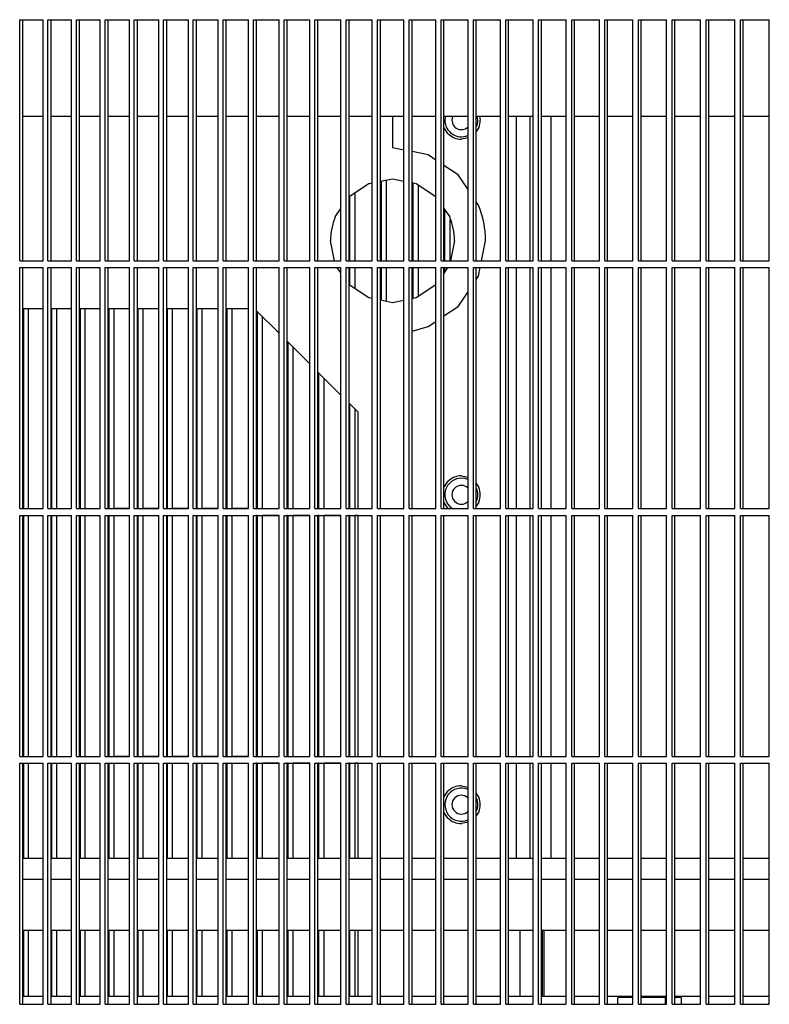
# Model space of a CAD drawing. Units: millimetres. Extents: x 706 to 4906, y 813 to 3783.
# Drawn here: x 3598 to 3707, y 3126 to 3269 of the extents above; entities that cross this region are included whole.
import ezdxf

# ---------------------------------------------------------------- set-up
doc = ezdxf.new("R2010")
doc.units = ezdxf.units.MM

msp = doc.modelspace()

# ---------------------------------------------------------------- linework, layer by layer
at = {"color": 1, "linetype": 'Continuous'}
for p, q in [((3597.725, 3269.059), (3601.131, 3269.059)), ((3597.725, 3234.059), (3597.725, 3269.059)), ((3598.194, 3234.059), (3598.194, 3269.059)), ((3601.131, 3234.059), (3601.131, 3269.059)), ((3601.816, 3269.059), (3605.26, 3269.059)), ((3601.816, 3234.059), (3601.816, 3269.059)), ((3602.281, 3234.059), (3602.281, 3269.059)), ((3605.26, 3234.059), (3605.26, 3269.059)), ((3605.953, 3269.059), (3609.434, 3269.059)), ((3605.953, 3234.059), (3605.953, 3269.059)), ((3606.414, 3234.059), (3606.414, 3269.059)), ((3609.434, 3234.059), (3609.434, 3269.059)), ((3610.134, 3269.059), (3613.651, 3269.059)), ((3610.134, 3234.059), (3610.134, 3269.059)), ((3610.59, 3234.059), (3610.59, 3269.059)), ((3613.651, 3234.059), (3613.651, 3269.059)), ((3614.358, 3269.059), (3617.912, 3269.059)), ((3614.358, 3234.059), (3614.358, 3269.059)), ((3614.811, 3234.059), (3614.811, 3269.059)), ((3617.912, 3234.059), (3617.912, 3269.059)), ((3618.627, 3269.059), (3622.217, 3269.059)), ((3618.627, 3234.059), (3618.627, 3269.059)), ((3619.075, 3234.059), (3619.075, 3269.059)), ((3622.217, 3234.059), (3622.217, 3269.059)), ((3622.938, 3234.059), (3622.938, 3269.059)), ((3622.938, 3269.059), (3626.564, 3269.059)), ((3623.382, 3234.059), (3623.382, 3269.059)), ((3626.564, 3234.059), (3626.564, 3269.059)), ((3627.293, 3269.059), (3630.954, 3269.059)), ((3627.293, 3234.059), (3627.293, 3269.059)), ((3627.732, 3234.059), (3627.732, 3269.059)), ((3630.954, 3234.059), (3630.954, 3269.059)), ((3631.689, 3234.059), (3631.689, 3269.059)), ((3631.689, 3269.059), (3635.385, 3269.059)), ((3632.124, 3234.059), (3632.124, 3269.059)), ((3635.385, 3234.059), (3635.385, 3269.059)), ((3636.128, 3234.059), (3636.128, 3269.059)), ((3636.128, 3269.059), (3639.858, 3269.059)), ((3636.558, 3234.059), (3636.558, 3269.059)), ((3639.858, 3234.059), (3639.858, 3269.059)), ((3640.608, 3234.059), (3640.608, 3269.059)), ((3640.608, 3269.059), (3644.372, 3269.059)), ((3641.033, 3234.059), (3641.033, 3269.059)), ((3644.372, 3234.059), (3644.372, 3269.059)), ((3645.129, 3234.059), (3645.129, 3269.059)), ((3645.129, 3269.059), (3648.927, 3269.059)), ((3645.549, 3234.059), (3645.549, 3269.059)), ((3648.927, 3234.059), (3648.927, 3269.059)), ((3649.69, 3234.059), (3649.69, 3269.059)), ((3649.69, 3269.059), (3653.522, 3269.059)), ((3650.106, 3234.059), (3650.106, 3269.059)), ((3653.522, 3234.059), (3653.522, 3269.059)), ((3654.291, 3234.059), (3654.291, 3269.059)), ((3654.291, 3269.059), (3658.156, 3269.059)), ((3654.703, 3234.059), (3654.703, 3269.059)), ((3658.156, 3234.059), (3658.156, 3269.059)), ((3658.933, 3234.059), (3658.933, 3269.059)), ((3658.933, 3269.059), (3662.83, 3269.059)), ((3659.339, 3234.059), (3659.339, 3269.059)), ((3662.83, 3234.059), (3662.83, 3269.059)), ((3663.613, 3234.059), (3663.613, 3269.059)), ((3663.613, 3269.059), (3667.543, 3269.059)), ((3664.014, 3234.059), (3664.014, 3269.059)), ((3667.543, 3234.059), (3667.543, 3269.059)), ((3668.332, 3269.059), (3672.294, 3269.059)), ((3668.332, 3234.059), (3668.332, 3269.059)), ((3668.729, 3234.059), (3668.729, 3269.059)), ((3672.294, 3234.059), (3672.294, 3269.059)), ((3673.089, 3234.059), (3673.089, 3269.059)), ((3673.089, 3269.059), (3677.082, 3269.059)), ((3673.481, 3234.059), (3673.481, 3269.059)), ((3677.082, 3234.059), (3677.082, 3269.059)), ((3677.884, 3234.059), (3677.884, 3269.059)), ((3677.884, 3269.059), (3681.908, 3269.059)), ((3678.271, 3234.059), (3678.271, 3269.059)), ((3681.908, 3234.059), (3681.908, 3269.059)), ((3682.716, 3234.059), (3682.716, 3269.059)), ((3682.716, 3269.059), (3686.771, 3269.059)), ((3683.098, 3234.059), (3683.098, 3269.059)), ((3686.771, 3234.059), (3686.771, 3269.059)), ((3687.586, 3234.059), (3687.586, 3269.059)), ((3687.586, 3269.059), (3691.671, 3269.059)), ((3687.962, 3234.059), (3687.962, 3269.059)), ((3691.671, 3234.059), (3691.671, 3269.059)), ((3692.491, 3234.059), (3692.491, 3269.059)), ((3692.491, 3269.059), (3696.606, 3269.059)), ((3692.863, 3234.059), (3692.863, 3269.059)), ((3696.606, 3234.059), (3696.606, 3269.059)), ((3697.432, 3234.059), (3697.432, 3269.059)), ((3697.432, 3269.059), (3701.577, 3269.059)), ((3697.799, 3234.059), (3697.799, 3269.059)), ((3701.577, 3234.059), (3701.577, 3269.059)), ((3702.409, 3234.059), (3702.409, 3269.059)), ((3702.409, 3269.059), (3706.583, 3269.059)), ((3702.77, 3234.059), (3702.77, 3269.059)), ((3706.583, 3234.059), (3706.583, 3269.059)), ((3598.194, 3255.059), (3601.131, 3255.059)), ((3602.281, 3255.059), (3605.26, 3255.059)), ((3606.414, 3255.059), (3609.434, 3255.059)), ((3610.59, 3255.059), (3613.651, 3255.059)), ((3614.811, 3255.059), (3617.912, 3255.059)), ((3619.075, 3255.059), (3622.217, 3255.059)), ((3623.382, 3255.059), (3626.564, 3255.059)), ((3627.732, 3255.059), (3630.954, 3255.059)), ((3632.124, 3255.059), (3635.385, 3255.059)), ((3636.557, 3255.059), (3639.858, 3255.059)), ((3641.033, 3255.059), (3644.372, 3255.059)), ((3645.549, 3255.059), (3648.927, 3255.059)), ((3650.106, 3255.059), (3653.522, 3255.059)), ((3651.863, 3255.059), (3651.863, 3250.459)), ((3654.703, 3255.059), (3658.156, 3255.059)), ((3659.339, 3255.059), (3662.83, 3255.059)), ((3659.582, 3255.059), (3659.463, 3254.459)), ((3660.648, 3255.059), (3660.598, 3254.983)), ((3664.014, 3255.059), (3667.543, 3255.059)), ((3664.263, 3254.459), (3664.143, 3255.059)), ((3664.493, 3255.059), (3664.613, 3254.459)), ((3668.729, 3255.059), (3672.294, 3255.059)), ((3669.863, 3234.059), (3669.863, 3255.059)), ((3671.863, 3234.059), (3671.863, 3255.059)), ((3673.481, 3255.059), (3677.082, 3255.059)), ((3674.863, 3255.059), (3674.863, 3234.059)), ((3678.271, 3255.059), (3681.908, 3255.059)), ((3683.098, 3255.059), (3686.771, 3255.059)), ((3687.962, 3255.059), (3691.671, 3255.059)), ((3692.863, 3255.059), (3696.606, 3255.059)), ((3697.799, 3255.059), (3701.577, 3255.059)), ((3702.77, 3255.059), (3706.583, 3255.059)), ((3659.918, 3252.515), (3659.339, 3253.382)), ((3664.014, 3253.443), (3664.08, 3253.541)), ((3664.403, 3253.407), (3664.014, 3252.825)), ((3662.83, 3251.902), (3661.863, 3251.709)), ((3662.781, 3252.242), (3662.83, 3252.275)), ((3653.522, 3250.129), (3651.863, 3250.459)), ((3657.029, 3249.432), (3654.703, 3249.894)), ((3658.156, 3248.678), (3657.029, 3249.432)), ((3661.408, 3246.505), (3659.339, 3247.888)), ((3662.83, 3244.378), (3661.408, 3246.505)), ((3645.549, 3243.357), (3648.418, 3245.274)), ((3648.418, 3245.274), (3648.927, 3245.375)), ((3650.106, 3245.61), (3651.863, 3245.959)), ((3650.249, 3234.059), (3650.249, 3245.638)), ((3651.012, 3234.059), (3651.012, 3245.79)), ((3651.863, 3245.959), (3653.522, 3245.629)), ((3654.703, 3245.395), (3655.307, 3245.274)), ((3654.847, 3234.059), (3654.847, 3245.366)), ((3655.307, 3245.274), (3658.156, 3243.37)), ((3655.617, 3234.059), (3655.617, 3245.067)), ((3645.691, 3234.059), (3645.691, 3243.452)), ((3646.447, 3234.059), (3646.447, 3243.957)), ((3664.335, 3242.126), (3664.014, 3242.605)), ((3643.548, 3240.404), (3644.372, 3241.638)), ((3659.339, 3241.659), (3660.177, 3240.404)), ((3659.484, 3234.059), (3659.484, 3241.441)), ((3660.261, 3234.059), (3660.261, 3239.984)), ((3643.439, 3234.059), (3642.863, 3236.959)), ((3660.863, 3236.959), (3660.286, 3234.059)), ((3664.786, 3234.059), (3665.363, 3236.959)), ((3597.725, 3234.059), (3601.131, 3234.059)), ((3601.816, 3234.059), (3605.26, 3234.059)), ((3605.953, 3234.059), (3609.434, 3234.059)), ((3610.134, 3234.059), (3613.651, 3234.059)), ((3614.358, 3234.059), (3617.912, 3234.059)), ((3618.627, 3234.059), (3622.217, 3234.059)), ((3622.938, 3234.059), (3626.564, 3234.059)), ((3627.293, 3234.059), (3630.954, 3234.059)), ((3631.689, 3234.059), (3635.385, 3234.059)), ((3636.128, 3234.059), (3639.858, 3234.059)), ((3640.608, 3234.059), (3644.372, 3234.059)), ((3645.129, 3234.059), (3648.927, 3234.059)), ((3649.69, 3234.059), (3653.522, 3234.059)), ((3654.291, 3234.059), (3658.156, 3234.059)), ((3658.933, 3234.059), (3662.83, 3234.059)), ((3663.613, 3234.059), (3667.543, 3234.059)), ((3668.332, 3234.059), (3672.294, 3234.059)), ((3673.089, 3234.059), (3677.082, 3234.059)), ((3677.884, 3234.059), (3681.908, 3234.059)), ((3682.716, 3234.059), (3686.771, 3234.059)), ((3687.586, 3234.059), (3691.671, 3234.059)), ((3692.491, 3234.059), (3696.606, 3234.059)), ((3697.432, 3234.059), (3701.577, 3234.059)), ((3702.409, 3234.059), (3706.583, 3234.059)), ((3597.725, 3233.059), (3601.131, 3233.059)), ((3597.725, 3198.059), (3597.725, 3233.059)), ((3598.194, 3198.059), (3598.194, 3233.059)), ((3601.131, 3198.059), (3601.131, 3233.059)), ((3601.816, 3233.059), (3605.26, 3233.059)), ((3601.816, 3198.059), (3601.816, 3233.059)), ((3602.281, 3198.059), (3602.281, 3233.059)), ((3605.26, 3198.059), (3605.26, 3233.059)), ((3605.953, 3233.059), (3609.434, 3233.059)), ((3605.953, 3198.059), (3605.953, 3233.059)), ((3606.414, 3198.059), (3606.414, 3233.059)), ((3609.434, 3198.059), (3609.434, 3233.059)), ((3610.134, 3233.059), (3613.651, 3233.059)), ((3610.134, 3198.059), (3610.134, 3233.059)), ((3610.59, 3198.059), (3610.59, 3233.059)), ((3613.651, 3198.059), (3613.651, 3233.059)), ((3614.358, 3233.059), (3617.912, 3233.059)), ((3614.358, 3198.059), (3614.358, 3233.059)), ((3614.811, 3198.059), (3614.811, 3233.059)), ((3617.912, 3198.059), (3617.912, 3233.059)), ((3618.627, 3233.059), (3622.217, 3233.059)), ((3618.627, 3198.059), (3618.627, 3233.059)), ((3619.075, 3198.059), (3619.075, 3233.059)), ((3622.217, 3198.059), (3622.217, 3233.059)), ((3622.938, 3233.059), (3626.564, 3233.059)), ((3622.938, 3198.059), (3622.938, 3233.059)), ((3623.382, 3198.059), (3623.382, 3233.059)), ((3626.564, 3198.059), (3626.564, 3233.059)), ((3627.293, 3233.059), (3630.954, 3233.059)), ((3627.293, 3198.059), (3627.293, 3233.059)), ((3627.731, 3198.059), (3627.732, 3233.059)), ((3630.954, 3198.059), (3630.954, 3233.059)), ((3631.689, 3233.059), (3635.385, 3233.059)), ((3631.689, 3198.059), (3631.689, 3233.059)), ((3632.124, 3198.059), (3632.124, 3233.059)), ((3635.385, 3198.059), (3635.385, 3233.059)), ((3636.128, 3198.059), (3636.128, 3233.059)), ((3636.128, 3233.059), (3639.858, 3233.059)), ((3636.558, 3198.059), (3636.558, 3233.059)), ((3639.858, 3198.059), (3639.858, 3233.059)), ((3640.608, 3233.059), (3644.372, 3233.059)), ((3640.608, 3198.059), (3640.608, 3233.059)), ((3641.033, 3198.059), (3641.033, 3233.059)), ((3644.372, 3232.281), (3643.852, 3233.059)), ((3644.372, 3198.059), (3644.372, 3233.059)), ((3645.129, 3233.059), (3648.927, 3233.059)), ((3645.129, 3198.059), (3645.129, 3233.059)), ((3645.549, 3198.059), (3645.549, 3233.059)), ((3645.691, 3230.467), (3645.691, 3233.059)), ((3646.447, 3229.961), (3646.447, 3233.059)), ((3648.927, 3198.059), (3648.927, 3233.059)), ((3649.69, 3233.059), (3653.522, 3233.059)), ((3649.69, 3198.059), (3649.69, 3233.059)), ((3650.106, 3198.059), (3650.106, 3233.059)), ((3650.249, 3228.28), (3650.249, 3233.059)), ((3651.012, 3228.129), (3651.012, 3233.059)), ((3653.522, 3198.059), (3653.522, 3233.059)), ((3654.291, 3233.059), (3658.156, 3233.059)), ((3654.291, 3198.059), (3654.291, 3233.059)), ((3654.703, 3198.059), (3654.703, 3233.059)), ((3654.847, 3228.553), (3654.847, 3233.059)), ((3655.617, 3228.852), (3655.617, 3233.059)), ((3658.156, 3198.059), (3658.156, 3233.059)), ((3658.933, 3233.059), (3662.83, 3233.059)), ((3658.933, 3198.059), (3658.933, 3233.059)), ((3659.339, 3198.059), (3659.339, 3233.059)), ((3659.873, 3233.059), (3659.339, 3232.26)), ((3659.484, 3232.478), (3659.484, 3233.059)), ((3662.83, 3198.059), (3662.83, 3233.059)), ((3663.613, 3233.059), (3667.543, 3233.059)), ((3663.613, 3198.059), (3663.613, 3233.059)), ((3664.014, 3198.059), (3664.014, 3233.059)), ((3664.335, 3231.793), (3664.587, 3233.059)), ((3667.543, 3198.059), (3667.543, 3233.059)), ((3668.332, 3233.059), (3672.294, 3233.059)), ((3668.332, 3198.059), (3668.332, 3233.059)), ((3668.729, 3198.059), (3668.729, 3233.059)), ((3669.863, 3198.059), (3669.863, 3233.059)), ((3671.863, 3198.059), (3671.863, 3233.059)), ((3672.294, 3198.059), (3672.294, 3233.059)), ((3673.089, 3233.059), (3677.082, 3233.059)), ((3673.089, 3198.059), (3673.089, 3233.059)), ((3673.481, 3198.059), (3673.481, 3233.059)), ((3674.863, 3233.059), (3674.863, 3198.059)), ((3677.082, 3198.059), (3677.082, 3233.059)), ((3677.884, 3233.059), (3681.908, 3233.059)), ((3677.884, 3198.059), (3677.884, 3233.059)), ((3678.271, 3198.059), (3678.271, 3233.059)), ((3681.908, 3198.059), (3681.908, 3233.059)), ((3682.716, 3233.059), (3686.771, 3233.059)), ((3682.716, 3198.059), (3682.716, 3233.059)), ((3683.098, 3198.059), (3683.098, 3233.059)), ((3686.771, 3198.059), (3686.771, 3233.059)), ((3687.586, 3233.059), (3691.671, 3233.059)), ((3687.586, 3198.059), (3687.586, 3233.059)), ((3687.962, 3198.059), (3687.962, 3233.059)), ((3691.671, 3198.059), (3691.671, 3233.059)), ((3692.491, 3233.059), (3696.606, 3233.059)), ((3692.491, 3198.059), (3692.491, 3233.059)), ((3692.863, 3198.059), (3692.863, 3233.059)), ((3696.606, 3198.059), (3696.606, 3233.059)), ((3697.432, 3233.059), (3701.577, 3233.059)), ((3697.432, 3198.059), (3697.432, 3233.059)), ((3697.799, 3198.059), (3697.799, 3233.059)), ((3701.577, 3198.059), (3701.577, 3233.059)), ((3702.409, 3233.059), (3706.583, 3233.059)), ((3702.409, 3198.059), (3702.409, 3233.059)), ((3702.77, 3198.059), (3702.77, 3233.059)), ((3706.583, 3198.059), (3706.583, 3233.059)), ((3648.418, 3228.645), (3645.549, 3230.562)), ((3658.156, 3230.549), (3655.307, 3228.644)), ((3664.014, 3231.314), (3664.335, 3231.793)), ((3661.408, 3227.413), (3662.83, 3229.541)), ((3648.927, 3228.543), (3648.418, 3228.645)), ((3651.863, 3227.959), (3650.106, 3228.309)), ((3653.522, 3228.289), (3651.863, 3227.959)), ((3655.307, 3228.644), (3654.703, 3228.524)), ((3601.131, 3227.059), (3598.194, 3227.059)), ((3598.321, 3198.059), (3598.321, 3227.059)), ((3598.999, 3198.059), (3598.999, 3227.059)), ((3605.26, 3227.059), (3602.281, 3227.059)), ((3602.41, 3198.059), (3602.41, 3227.059)), ((3603.095, 3198.059), (3603.095, 3227.059)), ((3609.434, 3227.059), (3606.414, 3227.059)), ((3606.543, 3198.059), (3606.543, 3227.059)), ((3607.236, 3198.059), (3607.236, 3227.059)), ((3613.651, 3227.059), (3610.59, 3227.059)), ((3610.721, 3198.059), (3610.721, 3227.059)), ((3611.422, 3198.059), (3611.422, 3227.059)), ((3617.912, 3227.059), (3614.811, 3227.059)), ((3614.943, 3198.059), (3614.943, 3227.059)), ((3615.651, 3198.059), (3615.651, 3227.059)), ((3622.217, 3227.059), (3619.075, 3227.059)), ((3619.208, 3198.059), (3619.208, 3227.059)), ((3619.923, 3198.059), (3619.923, 3227.059)), ((3626.564, 3227.059), (3623.382, 3227.059)), ((3623.517, 3198.059), (3623.517, 3227.059)), ((3624.239, 3198.059), (3624.239, 3227.059)), ((3630.954, 3227.059), (3627.731, 3227.059)), ((3627.868, 3198.059), (3627.868, 3227.059)), ((3628.597, 3198.059), (3628.597, 3227.059)), ((3635.385, 3223.537), (3632.124, 3226.798)), ((3632.261, 3198.059), (3632.261, 3226.661)), ((3659.339, 3226.031), (3661.408, 3227.413)), ((3632.998, 3198.059), (3632.998, 3225.924)), ((3657.029, 3224.487), (3658.156, 3225.24)), ((3654.703, 3223.842), (3657.029, 3224.487)), ((3639.858, 3219.064), (3636.557, 3222.364)), ((3636.696, 3198.059), (3636.696, 3222.225)), ((3637.44, 3198.059), (3637.44, 3221.482)), ((3644.372, 3214.55), (3641.033, 3217.889)), ((3641.173, 3198.059), (3641.173, 3217.749)), ((3641.923, 3198.059), (3641.923, 3216.999)), ((3646.863, 3212.059), (3645.549, 3213.373)), ((3645.691, 3198.059), (3645.691, 3213.231)), ((3646.447, 3198.059), (3646.447, 3212.475)), ((3646.863, 3198.059), (3646.863, 3212.059)), ((3659.339, 3201.137), (3659.918, 3202.004)), ((3661.863, 3202.809), (3662.83, 3202.617)), ((3662.83, 3202.244), (3662.781, 3202.277)), ((3664.014, 3201.694), (3664.403, 3201.112)), ((3664.08, 3200.978), (3664.014, 3201.076)), ((3659.918, 3198.115), (3659.339, 3198.982)), ((3664.014, 3199.043), (3664.08, 3199.141)), ((3664.403, 3199.007), (3664.014, 3198.425)), ((3597.725, 3198.059), (3601.131, 3198.059)), ((3598.321, 3198.059), (3598.194, 3198.059)), ((3601.816, 3198.059), (3605.26, 3198.059)), ((3605.953, 3198.059), (3609.434, 3198.059)), ((3610.134, 3198.059), (3613.651, 3198.059)), ((3613.651, 3198.059), (3611.422, 3198.059)), ((3614.358, 3198.059), (3617.912, 3198.059)), ((3614.943, 3198.059), (3614.811, 3198.059)), ((3617.912, 3198.059), (3615.651, 3198.059)), ((3618.627, 3198.059), (3622.217, 3198.059)), ((3619.208, 3198.059), (3619.075, 3198.059)), ((3622.217, 3198.059), (3619.923, 3198.059)), ((3622.938, 3198.059), (3626.564, 3198.059)), ((3623.517, 3198.059), (3623.382, 3198.059)), ((3626.548, 3198.059), (3624.239, 3198.059)), ((3627.293, 3198.059), (3630.954, 3198.059)), ((3627.868, 3198.059), (3627.731, 3198.059)), ((3630.954, 3198.059), (3628.597, 3198.059)), ((3631.689, 3198.059), (3635.385, 3198.059)), ((3636.128, 3198.059), (3639.858, 3198.059)), ((3640.608, 3198.059), (3644.372, 3198.059)), ((3645.129, 3198.059), (3648.927, 3198.059)), ((3649.69, 3198.059), (3653.522, 3198.059)), ((3654.291, 3198.059), (3658.156, 3198.059)), ((3658.933, 3198.059), (3662.83, 3198.059)), ((3660.001, 3198.059), (3659.918, 3198.115)), ((3660.165, 3198.362), (3660.619, 3198.059)), ((3663.613, 3198.059), (3667.543, 3198.059)), ((3668.332, 3198.059), (3672.294, 3198.059)), ((3673.089, 3198.059), (3677.082, 3198.059)), ((3677.884, 3198.059), (3681.908, 3198.059)), ((3682.716, 3198.059), (3686.771, 3198.059)), ((3687.586, 3198.059), (3691.671, 3198.059)), ((3692.491, 3198.059), (3696.606, 3198.059)), ((3697.432, 3198.059), (3701.577, 3198.059)), ((3702.409, 3198.059), (3706.583, 3198.059)), ((3597.725, 3197.059), (3601.131, 3197.059)), ((3597.725, 3162.059), (3597.725, 3197.059)), ((3598.194, 3162.059), (3598.194, 3197.059)), ((3598.321, 3162.059), (3598.321, 3197.059)), ((3598.999, 3162.059), (3598.999, 3197.059)), ((3601.131, 3162.059), (3601.131, 3197.059)), ((3601.816, 3197.059), (3605.26, 3197.059)), ((3601.816, 3162.059), (3601.816, 3197.059)), ((3602.281, 3162.059), (3602.281, 3197.059)), ((3602.41, 3162.059), (3602.41, 3197.059)), ((3603.095, 3162.059), (3603.095, 3197.059)), ((3605.26, 3162.059), (3605.26, 3197.059)), ((3605.953, 3197.059), (3609.434, 3197.059)), ((3605.953, 3162.059), (3605.953, 3197.059)), ((3606.414, 3162.059), (3606.414, 3197.059)), ((3606.543, 3162.059), (3606.543, 3197.059)), ((3607.236, 3162.059), (3607.236, 3197.059)), ((3609.434, 3162.059), (3609.434, 3197.059)), ((3610.134, 3197.059), (3613.651, 3197.059)), ((3610.134, 3162.059), (3610.134, 3197.059)), ((3610.59, 3162.059), (3610.59, 3197.059)), ((3610.721, 3162.059), (3610.721, 3197.059)), ((3611.422, 3162.059), (3611.422, 3197.059)), ((3613.651, 3162.059), (3613.651, 3197.059)), ((3614.358, 3197.059), (3617.912, 3197.059)), ((3614.358, 3162.059), (3614.358, 3197.059)), ((3614.811, 3162.059), (3614.811, 3197.059)), ((3614.943, 3162.059), (3614.943, 3197.059)), ((3615.651, 3162.059), (3615.651, 3197.059)), ((3617.912, 3162.059), (3617.912, 3197.059)), ((3618.627, 3197.059), (3622.217, 3197.059)), ((3618.627, 3162.059), (3618.627, 3197.059)), ((3619.075, 3162.059), (3619.075, 3197.059)), ((3619.208, 3162.059), (3619.208, 3197.059)), ((3619.923, 3162.059), (3619.923, 3197.059)), ((3622.217, 3162.059), (3622.217, 3197.059)), ((3622.938, 3197.059), (3626.564, 3197.059)), ((3622.938, 3162.059), (3622.938, 3197.059)), ((3623.382, 3162.059), (3623.382, 3197.059)), ((3623.517, 3162.059), (3623.517, 3197.059)), ((3624.239, 3162.059), (3624.239, 3197.059)), ((3626.564, 3162.059), (3626.564, 3197.059)), ((3627.293, 3162.059), (3627.293, 3197.059)), ((3627.293, 3197.059), (3630.954, 3197.059)), ((3627.732, 3162.059), (3627.732, 3197.059)), ((3627.868, 3162.059), (3627.868, 3197.059)), ((3628.597, 3162.059), (3628.597, 3197.059)), ((3630.954, 3162.059), (3630.954, 3197.059)), ((3631.689, 3197.059), (3635.385, 3197.059)), ((3631.689, 3162.059), (3631.689, 3197.059)), ((3632.124, 3162.059), (3632.124, 3197.059)), ((3632.261, 3197.059), (3632.124, 3197.059)), ((3632.261, 3162.059), (3632.261, 3197.059)), ((3635.385, 3197.059), (3632.998, 3197.059)), ((3632.998, 3162.059), (3632.998, 3197.059)), ((3635.385, 3162.059), (3635.385, 3197.059)), ((3636.128, 3197.059), (3639.858, 3197.059)), ((3636.128, 3162.059), (3636.128, 3197.059)), ((3636.558, 3162.059), (3636.557, 3197.059)), ((3636.696, 3197.059), (3636.557, 3197.059)), ((3636.696, 3162.059), (3636.696, 3197.059)), ((3639.858, 3197.059), (3637.44, 3197.059)), ((3637.44, 3162.059), (3637.44, 3197.059)), ((3639.858, 3162.059), (3639.858, 3197.059)), ((3640.608, 3197.059), (3644.372, 3197.059)), ((3640.608, 3162.059), (3640.608, 3197.059)), ((3641.033, 3162.059), (3641.033, 3197.059)), ((3641.173, 3197.059), (3641.033, 3197.059)), ((3641.173, 3162.059), (3641.173, 3197.059)), ((3644.372, 3197.059), (3641.923, 3197.059)), ((3641.923, 3162.059), (3641.923, 3197.059)), ((3644.372, 3162.059), (3644.372, 3197.059)), ((3645.129, 3197.059), (3648.927, 3197.059)), ((3645.129, 3162.059), (3645.129, 3197.059)), ((3645.549, 3162.059), (3645.549, 3197.059)), ((3645.691, 3197.059), (3645.549, 3197.059)), ((3645.691, 3162.059), (3645.691, 3197.059)), ((3646.863, 3197.059), (3646.447, 3197.059)), ((3646.447, 3162.059), (3646.447, 3197.059)), ((3646.863, 3162.059), (3646.863, 3197.059)), ((3648.927, 3162.059), (3648.927, 3197.059)), ((3649.69, 3197.059), (3653.522, 3197.059)), ((3649.69, 3162.059), (3649.69, 3197.059)), ((3650.106, 3162.059), (3650.106, 3197.059)), ((3653.522, 3162.059), (3653.522, 3197.059)), ((3654.291, 3197.059), (3658.156, 3197.059)), ((3654.291, 3162.059), (3654.291, 3197.059)), ((3654.703, 3162.059), (3654.703, 3197.059)), ((3658.156, 3162.059), (3658.156, 3197.059)), ((3658.933, 3197.059), (3662.83, 3197.059)), ((3658.933, 3162.059), (3658.933, 3197.059)), ((3659.339, 3162.059), (3659.339, 3197.059)), ((3662.83, 3162.059), (3662.83, 3197.059)), ((3663.613, 3197.059), (3667.543, 3197.059)), ((3663.613, 3162.059), (3663.613, 3197.059)), ((3664.014, 3162.059), (3664.014, 3197.059)), ((3667.543, 3162.059), (3667.543, 3197.059)), ((3668.332, 3162.059), (3668.332, 3197.059)), ((3668.332, 3197.059), (3672.294, 3197.059)), ((3668.729, 3162.059), (3668.729, 3197.059)), ((3669.863, 3162.059), (3669.863, 3197.059)), ((3671.863, 3162.059), (3671.863, 3197.059)), ((3672.294, 3162.059), (3672.294, 3197.059)), ((3673.089, 3197.059), (3677.082, 3197.059)), ((3673.089, 3162.059), (3673.089, 3197.059)), ((3673.481, 3162.059), (3673.481, 3197.059)), ((3674.863, 3197.059), (3674.863, 3162.059)), ((3677.082, 3162.059), (3677.082, 3197.059)), ((3677.884, 3197.059), (3681.908, 3197.059)), ((3677.884, 3162.059), (3677.884, 3197.059)), ((3678.271, 3162.059), (3678.271, 3197.059)), ((3681.908, 3162.059), (3681.908, 3197.059)), ((3682.716, 3197.059), (3686.771, 3197.059)), ((3682.716, 3162.059), (3682.716, 3197.059)), ((3683.098, 3162.059), (3683.098, 3197.059)), ((3686.771, 3162.059), (3686.771, 3197.059)), ((3687.586, 3197.059), (3691.671, 3197.059)), ((3687.586, 3162.059), (3687.586, 3197.059)), ((3687.962, 3162.059), (3687.962, 3197.059)), ((3691.671, 3162.059), (3691.671, 3197.059)), ((3692.491, 3197.059), (3696.606, 3197.059)), ((3692.491, 3162.059), (3692.491, 3197.059)), ((3692.863, 3162.059), (3692.863, 3197.059)), ((3696.606, 3162.059), (3696.606, 3197.059)), ((3697.432, 3197.059), (3701.577, 3197.059)), ((3697.432, 3162.059), (3697.432, 3197.059)), ((3697.799, 3162.059), (3697.799, 3197.059)), ((3701.577, 3162.059), (3701.577, 3197.059)), ((3702.409, 3197.059), (3706.583, 3197.059)), ((3702.409, 3162.059), (3702.409, 3197.059)), ((3702.77, 3162.059), (3702.77, 3197.059)), ((3706.583, 3162.059), (3706.583, 3197.059)), ((3597.725, 3162.059), (3601.131, 3162.059)), ((3598.321, 3162.059), (3598.194, 3162.059)), ((3601.816, 3162.059), (3605.26, 3162.059)), ((3605.953, 3162.059), (3609.434, 3162.059)), ((3610.134, 3162.059), (3613.651, 3162.059)), ((3613.651, 3162.059), (3611.422, 3162.059)), ((3614.358, 3162.059), (3617.912, 3162.059)), ((3614.943, 3162.059), (3614.811, 3162.059)), ((3617.912, 3162.059), (3615.651, 3162.059)), ((3618.627, 3162.059), (3622.217, 3162.059)), ((3619.208, 3162.059), (3619.075, 3162.059)), ((3622.217, 3162.059), (3619.923, 3162.059)), ((3622.938, 3162.059), (3626.564, 3162.059)), ((3623.517, 3162.059), (3623.382, 3162.059)), ((3626.548, 3162.059), (3624.239, 3162.059)), ((3627.293, 3162.059), (3630.954, 3162.059)), ((3627.868, 3162.059), (3627.732, 3162.059)), ((3630.954, 3162.059), (3628.597, 3162.059)), ((3631.689, 3162.059), (3635.385, 3162.059)), ((3636.128, 3162.059), (3639.858, 3162.059)), ((3640.608, 3162.059), (3644.372, 3162.059)), ((3645.129, 3162.059), (3648.927, 3162.059)), ((3649.69, 3162.059), (3653.522, 3162.059)), ((3654.291, 3162.059), (3658.156, 3162.059)), ((3658.933, 3162.059), (3662.83, 3162.059)), ((3663.613, 3162.059), (3667.543, 3162.059)), ((3668.332, 3162.059), (3672.294, 3162.059)), ((3673.089, 3162.059), (3677.082, 3162.059)), ((3677.884, 3162.059), (3681.908, 3162.059)), ((3682.716, 3162.059), (3686.771, 3162.059)), ((3687.586, 3162.059), (3691.671, 3162.059)), ((3692.491, 3162.059), (3696.606, 3162.059)), ((3697.432, 3162.059), (3701.577, 3162.059)), ((3702.409, 3162.059), (3706.583, 3162.059)), ((3597.725, 3161.059), (3601.131, 3161.059)), ((3597.725, 3126.059), (3597.725, 3161.059)), ((3598.194, 3126.059), (3598.194, 3161.059)), ((3598.321, 3147.286), (3598.321, 3161.059)), ((3598.999, 3147.286), (3598.999, 3161.059)), ((3601.131, 3126.059), (3601.131, 3161.059)), ((3601.816, 3161.059), (3605.26, 3161.059)), ((3601.816, 3126.059), (3601.816, 3161.059)), ((3602.281, 3126.059), (3602.281, 3161.059)), ((3602.41, 3147.286), (3602.41, 3161.059)), ((3603.095, 3147.286), (3603.095, 3161.059)), ((3605.26, 3126.059), (3605.26, 3161.059)), ((3605.953, 3161.059), (3609.434, 3161.059)), ((3605.953, 3126.059), (3605.953, 3161.059)), ((3606.414, 3126.059), (3606.414, 3161.059)), ((3606.543, 3147.286), (3606.543, 3161.059)), ((3607.236, 3147.286), (3607.236, 3161.059)), ((3609.434, 3126.059), (3609.434, 3161.059)), ((3610.134, 3161.059), (3613.651, 3161.059)), ((3610.134, 3126.059), (3610.134, 3161.059)), ((3610.59, 3126.059), (3610.59, 3161.059)), ((3610.721, 3147.286), (3610.721, 3161.059)), ((3611.422, 3147.286), (3611.422, 3161.059)), ((3613.651, 3126.059), (3613.651, 3161.059)), ((3614.358, 3161.059), (3617.912, 3161.059)), ((3614.358, 3126.059), (3614.358, 3161.059)), ((3614.811, 3126.059), (3614.811, 3161.059)), ((3614.943, 3147.286), (3614.943, 3161.059)), ((3615.651, 3147.286), (3615.651, 3161.059)), ((3617.912, 3126.059), (3617.912, 3161.059)), ((3618.627, 3126.059), (3618.627, 3161.059)), ((3618.627, 3161.059), (3622.217, 3161.059)), ((3619.075, 3126.059), (3619.075, 3161.059)), ((3619.208, 3147.286), (3619.208, 3161.059)), ((3619.923, 3147.286), (3619.923, 3161.059)), ((3622.217, 3126.059), (3622.217, 3161.059)), ((3622.938, 3126.059), (3622.938, 3161.059)), ((3622.938, 3161.059), (3626.564, 3161.059)), ((3623.382, 3126.059), (3623.382, 3161.059)), ((3623.517, 3147.286), (3623.517, 3161.059)), ((3624.239, 3147.286), (3624.239, 3161.059)), ((3626.564, 3126.059), (3626.564, 3161.059)), ((3627.293, 3161.059), (3630.954, 3161.059)), ((3627.293, 3126.059), (3627.293, 3161.059)), ((3627.732, 3126.059), (3627.732, 3161.059)), ((3627.868, 3147.286), (3627.868, 3161.059)), ((3628.597, 3147.286), (3628.597, 3161.059)), ((3630.954, 3126.059), (3630.954, 3161.059)), ((3631.689, 3161.059), (3635.385, 3161.059)), ((3631.689, 3126.059), (3631.689, 3161.059)), ((3632.124, 3126.059), (3632.124, 3161.059)), ((3632.261, 3161.059), (3632.124, 3161.059)), ((3632.261, 3147.286), (3632.261, 3161.059)), ((3635.385, 3161.059), (3632.998, 3161.059)), ((3632.998, 3147.286), (3632.998, 3161.059)), ((3635.385, 3126.059), (3635.385, 3161.059)), ((3636.128, 3161.059), (3639.858, 3161.059)), ((3636.128, 3126.059), (3636.128, 3161.059)), ((3636.558, 3126.059), (3636.558, 3161.059)), ((3636.696, 3161.059), (3636.558, 3161.059)), ((3636.696, 3147.286), (3636.696, 3161.059)), ((3637.44, 3147.286), (3637.44, 3161.059)), ((3639.858, 3161.059), (3637.44, 3161.059)), ((3639.858, 3126.059), (3639.858, 3161.059)), ((3640.608, 3161.059), (3644.372, 3161.059)), ((3640.608, 3126.059), (3640.608, 3161.059)), ((3641.033, 3126.059), (3641.033, 3161.059)), ((3641.173, 3161.059), (3641.033, 3161.059)), ((3641.173, 3147.286), (3641.173, 3161.059)), ((3644.372, 3161.059), (3641.923, 3161.059)), ((3641.923, 3147.286), (3641.923, 3161.059)), ((3644.372, 3126.059), (3644.372, 3161.059)), ((3645.129, 3161.059), (3648.927, 3161.059)), ((3645.129, 3126.059), (3645.129, 3161.059)), ((3645.549, 3126.059), (3645.549, 3161.059)), ((3645.691, 3161.059), (3645.549, 3161.059)), ((3645.691, 3147.286), (3645.691, 3161.059)), ((3646.863, 3161.059), (3646.447, 3161.059)), ((3646.447, 3147.286), (3646.447, 3161.059)), ((3646.863, 3147.286), (3646.863, 3161.059)), ((3648.927, 3126.059), (3648.927, 3161.059)), ((3649.69, 3161.059), (3653.522, 3161.059)), ((3649.69, 3126.059), (3649.69, 3161.059)), ((3650.106, 3126.059), (3650.106, 3161.059)), ((3653.522, 3126.059), (3653.522, 3161.059)), ((3654.291, 3161.059), (3658.156, 3161.059)), ((3654.291, 3126.059), (3654.291, 3161.059)), ((3654.703, 3126.059), (3654.703, 3161.059)), ((3658.156, 3126.059), (3658.156, 3161.059)), ((3658.933, 3161.059), (3662.83, 3161.059)), ((3658.933, 3126.059), (3658.933, 3161.059)), ((3659.339, 3126.059), (3659.339, 3161.059)), ((3662.83, 3126.059), (3662.83, 3161.059)), ((3663.613, 3161.059), (3667.543, 3161.059)), ((3663.613, 3126.059), (3663.613, 3161.059)), ((3664.014, 3126.059), (3664.014, 3161.059)), ((3667.543, 3126.059), (3667.543, 3161.059)), ((3668.332, 3161.059), (3672.294, 3161.059)), ((3668.332, 3126.059), (3668.332, 3161.059)), ((3668.729, 3126.059), (3668.729, 3161.059)), ((3669.863, 3147.286), (3669.863, 3161.059)), ((3671.863, 3147.286), (3671.863, 3161.059)), ((3672.294, 3126.059), (3672.294, 3161.059)), ((3673.089, 3161.059), (3677.082, 3161.059)), ((3673.089, 3126.059), (3673.089, 3161.059)), ((3673.481, 3126.059), (3673.481, 3161.059)), ((3674.863, 3161.059), (3674.863, 3147.286)), ((3677.082, 3126.059), (3677.082, 3161.059)), ((3677.884, 3161.059), (3681.908, 3161.059)), ((3677.884, 3126.059), (3677.884, 3161.059)), ((3678.271, 3126.059), (3678.271, 3161.059)), ((3681.908, 3126.059), (3681.908, 3161.059)), ((3682.716, 3161.059), (3686.771, 3161.059)), ((3682.716, 3126.059), (3682.716, 3161.059)), ((3683.098, 3126.059), (3683.098, 3161.059)), ((3686.771, 3126.059), (3686.771, 3161.059)), ((3687.586, 3161.059), (3691.671, 3161.059)), ((3687.586, 3126.059), (3687.586, 3161.059)), ((3687.962, 3126.059), (3687.962, 3161.059)), ((3691.671, 3126.059), (3691.671, 3161.059)), ((3692.491, 3161.059), (3696.606, 3161.059)), ((3692.491, 3126.059), (3692.491, 3161.059)), ((3692.863, 3126.059), (3692.863, 3161.059)), ((3696.606, 3126.059), (3696.606, 3161.059)), ((3697.432, 3161.059), (3701.577, 3161.059)), ((3697.432, 3126.059), (3697.432, 3161.059)), ((3697.799, 3126.059), (3697.799, 3161.059)), ((3701.577, 3126.059), (3701.577, 3161.059)), ((3702.409, 3161.059), (3706.583, 3161.059)), ((3702.409, 3126.059), (3702.409, 3161.059)), ((3702.77, 3126.059), (3702.77, 3161.059)), ((3706.583, 3126.059), (3706.583, 3161.059)), ((3661.863, 3157.809), (3662.83, 3157.617)), ((3659.339, 3156.137), (3659.918, 3157.004)), ((3662.83, 3157.244), (3662.781, 3157.277)), ((3664.014, 3156.694), (3664.403, 3156.112)), ((3664.08, 3155.978), (3664.014, 3156.076)), ((3659.918, 3153.115), (3659.339, 3153.982)), ((3664.014, 3154.043), (3664.08, 3154.141)), ((3664.403, 3154.007), (3664.014, 3153.425)), ((3662.83, 3152.502), (3661.863, 3152.309)), ((3662.781, 3152.842), (3662.83, 3152.875)), ((3598.194, 3147.286), (3601.131, 3147.286)), ((3602.281, 3147.286), (3605.26, 3147.286)), ((3606.414, 3147.286), (3609.434, 3147.286)), ((3610.59, 3147.286), (3613.651, 3147.286)), ((3614.811, 3147.286), (3617.912, 3147.286)), ((3619.075, 3147.286), (3622.217, 3147.286)), ((3623.382, 3147.286), (3626.564, 3147.286)), ((3627.732, 3147.286), (3630.954, 3147.286)), ((3632.124, 3147.286), (3635.385, 3147.286)), ((3636.558, 3147.286), (3639.858, 3147.286)), ((3641.033, 3147.286), (3644.372, 3147.286)), ((3645.549, 3147.286), (3648.927, 3147.286)), ((3650.106, 3147.286), (3653.522, 3147.286)), ((3654.703, 3147.286), (3658.156, 3147.286)), ((3659.339, 3147.286), (3662.83, 3147.286)), ((3664.014, 3147.286), (3667.543, 3147.286)), ((3668.729, 3147.286), (3672.294, 3147.286)), ((3673.481, 3147.286), (3677.082, 3147.286)), ((3678.271, 3147.286), (3681.908, 3147.286)), ((3683.098, 3147.286), (3686.771, 3147.286)), ((3687.962, 3147.286), (3691.671, 3147.286)), ((3692.863, 3147.286), (3696.606, 3147.286)), ((3697.799, 3147.286), (3701.577, 3147.286)), ((3702.77, 3147.286), (3706.583, 3147.286)), ((3598.194, 3144.224), (3601.131, 3144.224)), ((3602.281, 3144.224), (3605.26, 3144.224)), ((3606.414, 3144.224), (3609.434, 3144.224)), ((3610.59, 3144.224), (3613.651, 3144.224)), ((3614.811, 3144.224), (3617.912, 3144.224)), ((3619.075, 3144.224), (3622.217, 3144.224)), ((3623.382, 3144.224), (3626.564, 3144.224)), ((3627.732, 3144.224), (3630.954, 3144.224)), ((3632.124, 3144.224), (3635.385, 3144.224)), ((3636.558, 3144.224), (3639.858, 3144.224)), ((3641.033, 3144.224), (3644.372, 3144.224)), ((3645.549, 3144.224), (3648.927, 3144.224)), ((3650.106, 3144.224), (3653.522, 3144.224)), ((3654.703, 3144.224), (3658.156, 3144.224)), ((3659.339, 3144.224), (3662.83, 3144.224)), ((3664.014, 3144.224), (3667.543, 3144.224)), ((3668.729, 3144.224), (3672.294, 3144.224)), ((3673.481, 3144.224), (3677.082, 3144.224)), ((3678.271, 3144.224), (3681.908, 3144.224)), ((3683.098, 3144.224), (3686.771, 3144.224)), ((3687.962, 3144.224), (3691.671, 3144.224)), ((3692.863, 3144.224), (3696.606, 3144.224)), ((3697.799, 3144.224), (3701.577, 3144.224)), ((3702.77, 3144.224), (3706.583, 3144.224)), ((3598.194, 3136.833), (3601.131, 3136.833)), ((3598.321, 3127.259), (3598.321, 3136.833)), ((3598.999, 3127.259), (3598.999, 3136.833)), ((3602.281, 3136.833), (3605.26, 3136.833)), ((3602.41, 3127.259), (3602.41, 3136.833)), ((3603.095, 3127.259), (3603.095, 3136.833)), ((3606.414, 3136.833), (3609.434, 3136.833)), ((3606.543, 3127.259), (3606.543, 3136.833)), ((3607.236, 3127.259), (3607.236, 3136.833)), ((3610.59, 3136.833), (3613.651, 3136.833)), ((3610.721, 3127.259), (3610.721, 3136.833)), ((3611.422, 3127.259), (3611.422, 3136.833)), ((3614.811, 3136.833), (3617.912, 3136.833)), ((3614.943, 3127.259), (3614.943, 3136.833)), ((3615.651, 3127.259), (3615.651, 3136.833)), ((3619.075, 3136.833), (3622.217, 3136.833)), ((3619.208, 3127.259), (3619.208, 3136.833)), ((3619.923, 3127.259), (3619.923, 3136.833)), ((3623.382, 3136.833), (3626.564, 3136.833)), ((3623.517, 3127.259), (3623.517, 3136.833)), ((3624.239, 3127.259), (3624.239, 3136.833)), ((3627.732, 3136.833), (3630.954, 3136.833)), ((3627.868, 3127.259), (3627.868, 3136.833)), ((3628.597, 3127.259), (3628.597, 3136.833)), ((3632.124, 3136.833), (3635.385, 3136.833)), ((3632.261, 3127.259), (3632.261, 3136.833)), ((3632.998, 3127.259), (3632.998, 3136.833)), ((3636.558, 3136.833), (3639.858, 3136.833)), ((3636.696, 3127.259), (3636.696, 3136.833)), ((3637.44, 3127.259), (3637.44, 3136.833)), ((3641.033, 3136.833), (3644.372, 3136.833)), ((3641.173, 3127.259), (3641.173, 3136.833)), ((3641.923, 3127.259), (3641.923, 3136.833)), ((3645.549, 3136.833), (3648.927, 3136.833)), ((3645.691, 3127.259), (3645.691, 3136.833)), ((3646.447, 3127.259), (3646.447, 3136.833)), ((3646.863, 3127.259), (3646.863, 3136.833)), ((3650.106, 3136.833), (3653.522, 3136.833)), ((3654.703, 3136.833), (3658.156, 3136.833)), ((3659.339, 3136.833), (3662.83, 3136.833)), ((3664.014, 3136.833), (3667.543, 3136.833)), ((3668.729, 3136.833), (3672.294, 3136.833)), ((3670.363, 3136.833), (3670.363, 3127.259)), ((3673.481, 3136.833), (3677.082, 3136.833)), ((3673.63, 3127.259), (3673.63, 3136.833)), ((3673.863, 3136.833), (3673.863, 3127.259)), ((3678.271, 3136.833), (3681.908, 3136.833)), ((3683.098, 3136.833), (3686.771, 3136.833)), ((3687.962, 3136.833), (3691.671, 3136.833)), ((3692.863, 3136.833), (3696.606, 3136.833)), ((3697.799, 3136.833), (3701.577, 3136.833)), ((3702.77, 3136.833), (3706.583, 3136.833)), ((3597.725, 3126.059), (3601.131, 3126.059)), ((3598.194, 3127.259), (3601.131, 3127.259)), ((3601.816, 3126.059), (3605.26, 3126.059)), ((3602.281, 3127.259), (3605.26, 3127.259)), ((3605.953, 3126.059), (3609.434, 3126.059)), ((3606.414, 3127.259), (3609.434, 3127.259)), ((3610.134, 3126.059), (3613.651, 3126.059)), ((3610.59, 3127.259), (3613.651, 3127.259)), ((3614.358, 3126.059), (3617.912, 3126.059)), ((3614.811, 3127.259), (3617.912, 3127.259)), ((3618.627, 3126.059), (3622.217, 3126.059)), ((3619.075, 3127.259), (3622.217, 3127.259)), ((3622.938, 3126.059), (3626.564, 3126.059)), ((3623.382, 3127.259), (3626.564, 3127.259)), ((3627.293, 3126.059), (3630.954, 3126.059)), ((3627.732, 3127.259), (3630.954, 3127.259)), ((3631.689, 3126.059), (3635.385, 3126.059)), ((3632.124, 3127.259), (3635.385, 3127.259)), ((3636.128, 3126.059), (3639.858, 3126.059)), ((3636.558, 3127.259), (3639.858, 3127.259)), ((3640.608, 3126.059), (3644.372, 3126.059)), ((3641.033, 3127.259), (3644.372, 3127.259)), ((3645.129, 3126.059), (3648.927, 3126.059)), ((3645.549, 3127.259), (3648.927, 3127.259)), ((3649.69, 3126.059), (3653.522, 3126.059)), ((3650.106, 3127.259), (3653.522, 3127.259)), ((3654.291, 3126.059), (3658.156, 3126.059)), ((3654.703, 3127.259), (3658.156, 3127.259)), ((3658.933, 3126.059), (3662.83, 3126.059)), ((3659.339, 3127.259), (3662.83, 3127.259)), ((3663.613, 3126.059), (3667.543, 3126.059)), ((3664.014, 3127.259), (3667.543, 3127.259)), ((3668.332, 3126.059), (3672.294, 3126.059)), ((3668.729, 3127.259), (3672.294, 3127.259)), ((3673.089, 3126.059), (3677.082, 3126.059)), ((3673.481, 3127.259), (3677.082, 3127.259)), ((3677.884, 3126.059), (3681.908, 3126.059)), ((3678.271, 3127.259), (3681.908, 3127.259)), ((3682.716, 3126.059), (3686.771, 3126.059)), ((3683.098, 3127.259), (3686.771, 3127.259)), ((3684.629, 3127.03), (3684.596, 3126.959)), ((3684.596, 3126.059), (3684.596, 3126.959)), ((3684.711, 3127.059), (3684.629, 3127.03)), ((3686.771, 3127.059), (3684.711, 3127.059)), ((3687.586, 3126.059), (3691.671, 3126.059)), ((3687.962, 3127.259), (3691.671, 3127.259)), ((3691.464, 3127.059), (3687.962, 3127.059)), ((3691.671, 3127.059), (3691.464, 3127.059)), ((3691.464, 3127.059), (3691.505, 3127.03)), ((3691.505, 3127.03), (3691.522, 3126.959)), ((3691.522, 3126.059), (3691.522, 3126.959)), ((3692.491, 3126.059), (3696.606, 3126.059)), ((3692.863, 3127.259), (3696.606, 3127.259)), ((3693.718, 3127.059), (3692.863, 3127.059)), ((3693.718, 3127.059), (3693.799, 3127.03)), ((3693.799, 3127.03), (3693.833, 3126.959)), ((3693.833, 3126.059), (3693.833, 3126.959)), ((3697.432, 3126.059), (3701.577, 3126.059)), ((3697.799, 3127.259), (3701.577, 3127.259)), ((3702.409, 3126.059), (3706.583, 3126.059)), ((3702.77, 3127.259), (3706.583, 3127.259))]:
    msp.add_line(p, q, dxfattribs=at)
for centre, radius, start, end in [((3661.863, 3254.459), 1.369, 157.4999, 315.0001), ((3661.863, 3254.459), 2.4, 180.00023, 292.50011), ((3661.863, 3254.459), 2.4, 337.4999, 359.99998), ((3661.863, 3254.459), 2.75, 337.49891, 359.99951), ((3661.863, 3254.459), 2.75, 225.00006, 269.99976), ((3651.863, 3236.959), 13.5, 0.00036, 22.50028), ((3651.863, 3236.959), 9, 157.50046, 180.00041), ((3651.863, 3236.959), 9, 359.99956, 22.49959), ((3661.863, 3200.059), 2.4, 67.49994, 224.99985), ((3661.863, 3200.059), 2.75, 90.00023, 135.00002), ((3661.863, 3200.059), 1.369, 45.00056, 314.99948), ((3661.863, 3200.059), 2.4, 337.5002, 22.49984), ((3661.863, 3200.059), 2.75, 337.50018, 22.49986), ((3661.863, 3155.059), 2.4, 67.50042, 292.49962), ((3661.863, 3155.059), 2.75, 90.00095, 135.00084), ((3661.863, 3155.059), 1.369, 45.00009, 314.99995), ((3661.863, 3155.059), 2.75, 337.50007, 22.49997), ((3661.863, 3155.059), 2.4, 337.50035, 22.49969), ((3661.863, 3155.059), 2.75, 225.0009, 270.00046)]:
    msp.add_arc(centre, radius, start, end, dxfattribs=at)

doc.saveas('drawing.dxf')
